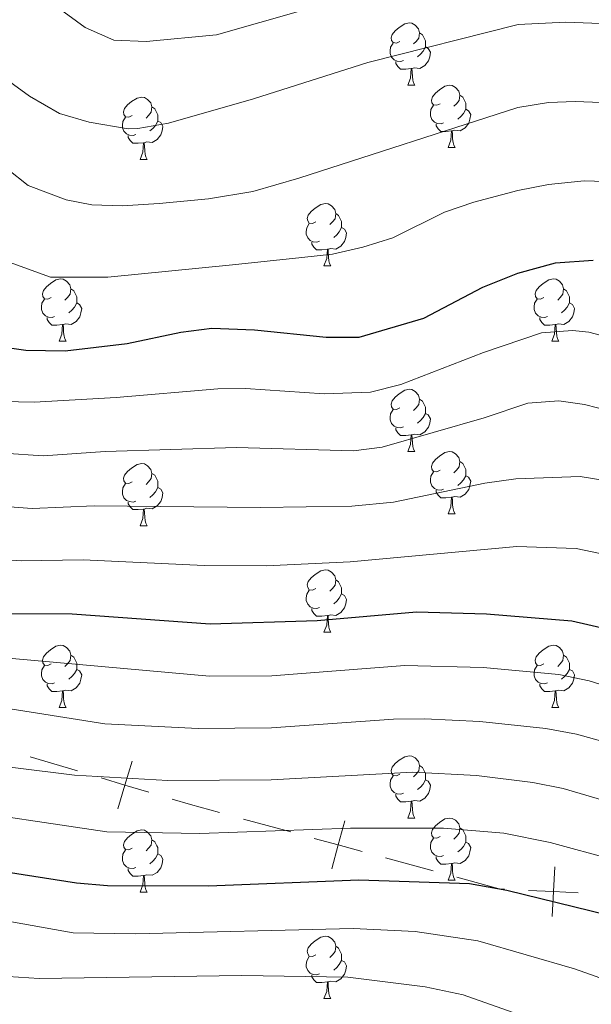
# Model space of a CAD drawing. Units: metres. Extents: x 664267 to 668793, y 746402 to 749479.
# Drawn here: x 665621 to 665713, y 748134 to 748293 of the extents above; entities that cross this region are included whole.
import ezdxf

# ---------------------------------------------------------------- set-up
doc = ezdxf.new("R2010")
doc.units = ezdxf.units.M
doc.header["$MEASUREMENT"] = 0
for name, color, linetype, lineweight in [('Carátula', 7, 'Continuous', 5), ('Divisiones administrativas específicas', 7, 'Continuous', 5), ('Elementos auxiliares', 7, 'Continuous', 5), ('Entidades rústicas y varios', 7, 'Continuous', 5), ('Relieve y altimetría', 7, 'Continuous', 5)]:
    doc.layers.add(name, color=color, linetype=linetype, lineweight=lineweight)

msp = doc.modelspace()

# ---------------------------------------------------------------- linework, layer by layer
at = {"layer": 'Carátula', "color": 7, "linetype": 'Continuous', "lineweight": 0}
msp.add_3dface([(664339.5050000001, 746401.5530000002), (668793.1880000001, 746509.655), (668721.119, 749478.7910000001), (664267.436, 749370.689)], dxfattribs=at)
at = {"layer": 'Divisiones administrativas específicas', "color": 250, "linetype": 'Continuous', "lineweight": 0}
for p, q in [((665629.8387943109, 748172.0430771541, 1315.158518861636), (665622.220877075, 748174.3156750943, 1314.26261954232)), ((665664.1515040745, 748162.2195083441, 1319.798847176589), (665656.5184118517, 748164.3014282971, 1318.614992273783)), ((665687.0507807424, 748155.9737484856, 1323.350411885006), (665679.4176885197, 748158.0556684386, 1322.1665569822))]:
    msp.add_line(p, q, dxfattribs=at)
at = {"layer": 'Divisiones administrativas específicas', "color": 250, "linetype": 'Continuous', "lineweight": 0, "flags": 128}
for points, elevation in [([(665636.3132195836, 748165.9374091483), (665637.4567115468, 748169.7704792143), (665638.6002035099, 748173.6035492802)], 1316.054418180951), ([(665641.2897816126, 748168.626987251), (665637.4567115468, 748169.7704792143), (665633.6236414808, 748170.9139711773)], 1316.054418180951), ([(665670.732047841, 748156.2785546072), (665671.784596297, 748160.1375883913), (665672.8371447532, 748163.9966221754)], 1320.982702079394), ([(665675.6436300811, 748159.0850399352), (665671.784596297, 748160.1375883913), (665667.925562513, 748161.1901368477)], 1320.982702079394), ([(665706.2206905737, 748148.6184204211), (665706.4275349757, 748152.6130687653), (665706.6343793776, 748156.6077171091)], 1323.688757550454), ([(665710.4221833197, 748152.4062243631), (665706.4275349757, 748152.6130687653), (665702.4328866316, 748152.8199131673)], 1323.688757550454)]:
    msp.add_lwpolyline(points, dxfattribs=dict(at, elevation=elevation))
at = {"layer": 'Divisiones administrativas específicas', "color": 250, "linetype": 'Continuous', "lineweight": 0, "extrusion": (-0.2984647427530859, -0.7884549642978271, 0.5378267068558854), "elevation": -787859.6727423593, "flags": 128}
msp.add_lwpolyline([(357670.6766038699, 504178.0036861536), (357665.8396839466, 504177.1412697465), (357662.7802409668, 504176.7312344232)], dxfattribs=at)
at = {"layer": 'Divisiones administrativas específicas', "color": 250, "linetype": 'Continuous', "lineweight": 0, "extrusion": (0.1293347989618793, 0.8041242232027714, 0.5802212883340543), "elevation": 688474.6781901694, "flags": 128}
msp.add_lwpolyline([(-538445.960959206, -488843.3228129941), (-538445.1558474593, -488843.1727333314), (-538438.0943543384, -488844.4774777429)], dxfattribs=at)
at = {"layer": 'Elementos auxiliares', "color": 250, "linetype": 'Continuous', "lineweight": 0}
msp.add_3dface([(668559.6000000001, 749212.5600000002), (668616.4500000001, 746899.2100000001), (665212.19, 746816.5800000001), (665156.52, 749129.9299999999)], dxfattribs=at)
at = {"layer": 'Entidades rústicas y varios', "color": 92, "linetype": 'Continuous', "lineweight": 0, "flags": 128}
for points in [[(665681.696, 748289.5140000001), (665681.1660000001, 748289.2490000002), (665680.6359999999, 748289.304), (665680.371, 748289.6740000001), (665680.3160000001, 748290.0989999999), (665680.476, 748290.619), (665680.956, 748291.2139999999), (665681.591, 748291.744), (665682.4909999999, 748292.3289999999), (665683.236, 748292.4890000002), (665683.6610000001, 748292.4340000001), (665684.1910000001, 748292.119), (665684.7209999999, 748291.534), (665684.8810000002, 748290.8940000001), (665684.771, 748290.044), (665684.3459999999, 748289.5140000001), (665683.926, 748289.0889999999)], [(665684.8810000002, 748290.8940000001), (665685.3559999999, 748290.5789999999), (665685.6710000001, 748289.939), (665685.831, 748289.619), (665685.831, 748289.0390000001), (665685.831, 748288.6140000002), (665685.4610000001, 748287.9240000001), (665685.0410000001, 748287.4439999999), (665684.561, 748287.0240000001)], [(665682.2810000001, 748286.4340000001), (665681.8559999999, 748286.2740000001), (665681.271, 748286.334), (665680.7960000001, 748286.544), (665680.371, 748286.969), (665680.1560000001, 748287.554), (665680.1560000001, 748287.9739999999), (665680.2110000001, 748288.5590000001), (665680.6359999999, 748289.2490000002)], [(665685.831, 748288.6140000002), (665686.2860000001, 748288.3640000002), (665686.6310000002, 748287.7490000002), (665686.521, 748287.0240000001), (665686.311, 748286.3840000001), (665685.726, 748285.6440000001), (665684.9310000001, 748285.1640000001), (665684.081, 748285.2690000001), (665683.6510000001, 748285.1390000001)], [(665683.5410000001, 748285.1390000001), (665682.6510000001, 748285.054), (665681.8060000001, 748285.054), (665681.3810000002, 748285.4839999999), (665681.061, 748285.959), (665681.061, 748286.2740000001)], [(665682.996, 748282.4539999999), (665683.4310000001, 748283.6140000002), (665683.5410000001, 748285.1390000001), (665683.6510000001, 748285.1390000001), (665683.686, 748284.554), (665683.7209999999, 748283.869), (665683.7910000001, 748283.2540000001), (665683.9060000001, 748282.8540000002), (665684.121, 748282.4539999999)], [(665682.996, 748282.4539999999), (665684.121, 748282.4539999999)], [(665688.1710000001, 748279.4790000002), (665687.6410000002, 748279.2139999999), (665687.111, 748279.2690000001), (665686.8459999999, 748279.6390000001), (665686.7910000001, 748280.064), (665686.9510000001, 748280.584), (665687.4310000001, 748281.179), (665688.0660000001, 748281.709), (665688.966, 748282.294), (665689.7110000001, 748282.4539999999), (665690.1359999999, 748282.3990000001), (665690.6660000001, 748282.084), (665691.196, 748281.4990000002), (665691.3559999999, 748280.8589999999), (665691.246, 748280.0090000001), (665690.821, 748279.4790000002), (665690.4010000001, 748279.054)], [(665638.6159999999, 748277.574), (665638.0860000001, 748277.3090000001), (665637.5560000001, 748277.3640000002), (665637.2910000001, 748277.7339999999), (665637.236, 748278.159), (665637.396, 748278.679), (665637.8759999999, 748279.2740000001), (665638.5109999999, 748279.804), (665639.4110000001, 748280.3890000001), (665640.1560000001, 748280.5490000001), (665640.581, 748280.494), (665641.111, 748280.179), (665641.6410000002, 748279.594), (665641.801, 748278.9539999999), (665641.6910000001, 748278.1040000002), (665641.2660000002, 748277.574), (665640.8459999999, 748277.1490000001)], [(665691.3559999999, 748280.8589999999), (665691.831, 748280.544), (665692.146, 748279.9040000001), (665692.3060000001, 748279.584), (665692.3060000001, 748279.0040000001), (665692.3060000001, 748278.5789999999), (665691.936, 748277.8890000001), (665691.5160000002, 748277.409), (665691.0360000001, 748276.9890000002)], [(665641.801, 748278.9539999999), (665642.2760000001, 748278.6390000001), (665642.591, 748277.9990000002), (665642.7509999999, 748277.679), (665642.7509999999, 748277.0989999999), (665642.7509999999, 748276.6740000001), (665642.3810000002, 748275.9839999999), (665641.9610000001, 748275.5040000001), (665641.4809999999, 748275.084)], [(665688.7560000002, 748276.3990000001), (665688.331, 748276.2390000002), (665687.746, 748276.2990000001), (665687.271, 748276.5090000001), (665686.8459999999, 748276.9340000001), (665686.6310000002, 748277.5190000001), (665686.6310000002, 748277.939), (665686.686, 748278.5240000001), (665687.111, 748279.2139999999)], [(665692.3060000001, 748278.5789999999), (665692.7609999999, 748278.3289999999), (665693.1059999999, 748277.7139999999), (665692.996, 748276.9890000002), (665692.7860000001, 748276.3489999999), (665692.2010000001, 748275.6089999999), (665691.4060000001, 748275.1290000001), (665690.5560000001, 748275.2339999999), (665690.1259999999, 748275.1040000002)], [(665639.2010000001, 748274.494), (665638.7760000001, 748274.334), (665638.1910000001, 748274.3940000001), (665637.716, 748274.6040000002), (665637.2910000001, 748275.0290000001), (665637.0760000001, 748275.6140000002), (665637.0760000001, 748276.034), (665637.1310000002, 748276.619), (665637.5560000001, 748277.3090000001)], [(665642.7509999999, 748276.6740000001), (665643.206, 748276.4240000001), (665643.551, 748275.8090000001), (665643.4410000001, 748275.084), (665643.2309999999, 748274.4439999999), (665642.646, 748273.7039999999), (665641.851, 748273.2239999999), (665641.0009999999, 748273.3289999999), (665640.571, 748273.199)], [(665690.0160000002, 748275.1040000002), (665689.1259999999, 748275.0190000001), (665688.2810000001, 748275.0190000001), (665687.8559999999, 748275.449), (665687.5360000001, 748275.9240000001), (665687.5360000001, 748276.2390000002)], [(665640.4610000001, 748273.199), (665639.571, 748273.1140000002), (665638.726, 748273.1140000002), (665638.301, 748273.544), (665637.9809999999, 748274.0190000001), (665637.9809999999, 748274.334)], [(665689.4709999999, 748272.419), (665689.9060000001, 748273.5789999999), (665690.0160000002, 748275.1040000002), (665690.1259999999, 748275.1040000002), (665690.1610000001, 748274.5190000001), (665690.196, 748273.834), (665690.2660000002, 748273.219), (665690.3810000002, 748272.8189999999), (665690.5959999999, 748272.419)], [(665639.9160000001, 748270.5140000001), (665640.351, 748271.6740000001), (665640.4610000001, 748273.199), (665640.571, 748273.199), (665640.6059999999, 748272.6140000002), (665640.6410000002, 748271.929), (665640.7110000001, 748271.314), (665640.8260000001, 748270.9140000001), (665641.0410000001, 748270.5140000001)], [(665689.4709999999, 748272.419), (665690.5959999999, 748272.419)], [(665639.9160000001, 748270.5140000001), (665641.0410000001, 748270.5140000001)], [(665668.1930000001, 748260.4310000001), (665667.663, 748260.1660000001), (665667.1329999999, 748260.2209999999), (665666.868, 748260.591), (665666.8130000001, 748261.0160000002), (665666.973, 748261.5360000001), (665667.453, 748262.1310000002), (665668.088, 748262.6610000001), (665668.9880000001, 748263.246), (665669.733, 748263.4060000001), (665670.1580000002, 748263.351), (665670.6880000001, 748263.0360000001), (665671.2180000001, 748262.4510000001), (665671.378, 748261.811), (665671.2679999999, 748260.9610000001), (665670.8430000001, 748260.4310000001), (665670.423, 748260.0060000002)], [(665671.378, 748261.811), (665671.8530000001, 748261.496), (665672.1680000002, 748260.8559999999), (665672.328, 748260.5360000001), (665672.328, 748259.956), (665672.328, 748259.5310000001), (665671.9580000001, 748258.841), (665671.538, 748258.361), (665671.0580000001, 748257.9410000001)], [(665668.7779999999, 748257.351), (665668.3530000001, 748257.1910000001), (665667.7679999999, 748257.2509999999), (665667.2930000002, 748257.4610000001), (665666.868, 748257.8859999999), (665666.6529999999, 748258.4709999999), (665666.6529999999, 748258.8910000002), (665666.7080000001, 748259.476), (665667.1329999999, 748260.1660000001)], [(665672.328, 748259.5310000001), (665672.7830000002, 748259.2810000001), (665673.128, 748258.6660000001), (665673.0179999999, 748257.9410000001), (665672.8080000001, 748257.3010000001), (665672.223, 748256.561), (665671.4280000001, 748256.081), (665670.578, 748256.186), (665670.148, 748256.0560000001)], [(665670.038, 748256.0560000001), (665669.148, 748255.9709999999), (665668.3030000001, 748255.9709999999), (665667.878, 748256.4010000002), (665667.5580000001, 748256.8759999999), (665667.5580000001, 748257.1910000001)], [(665669.493, 748253.371), (665669.9280000001, 748254.5310000001), (665670.038, 748256.0560000001), (665670.148, 748256.0560000001), (665670.1830000001, 748255.4709999999), (665670.2180000001, 748254.7860000001), (665670.288, 748254.1710000001), (665670.4029999999, 748253.771), (665670.618, 748253.371)], [(665669.493, 748253.371), (665670.618, 748253.371)], [(665625.557, 748248.2910000001), (665625.027, 748248.0260000002), (665624.497, 748248.081), (665624.2320000001, 748248.4510000001), (665624.1769999999, 748248.8759999999), (665624.3370000002, 748249.396), (665624.817, 748249.9909999999), (665625.4520000002, 748250.521), (665626.3520000001, 748251.1059999999), (665627.0970000002, 748251.2660000002), (665627.5220000001, 748251.2110000001), (665628.0519999999, 748250.896), (665628.5819999999, 748250.311), (665628.7420000001, 748249.6710000001), (665628.632, 748248.821), (665628.2069999999, 748248.2910000001), (665627.787, 748247.8659999999)], [(665704.8840000001, 748248.2910000001), (665704.3540000002, 748248.0260000002), (665703.824, 748248.081), (665703.5590000001, 748248.4510000001), (665703.5040000001, 748248.8759999999), (665703.6640000001, 748249.396), (665704.1440000001, 748249.9909999999), (665704.7790000001, 748250.521), (665705.679, 748251.1059999999), (665706.4240000001, 748251.2660000002), (665706.8489999999, 748251.2110000001), (665707.3790000001, 748250.896), (665707.909, 748250.311), (665708.0689999999, 748249.6710000001), (665707.959, 748248.821), (665707.534, 748248.2910000001), (665707.1140000002, 748247.8659999999)], [(665628.7420000001, 748249.6710000001), (665629.217, 748249.3559999999), (665629.5320000001, 748248.716), (665629.692, 748248.396), (665629.692, 748247.8160000001), (665629.692, 748247.3910000002), (665629.3219999999, 748246.7010000001), (665628.902, 748246.2209999999), (665628.422, 748245.8010000001)], [(665708.0689999999, 748249.6710000001), (665708.544, 748249.3559999999), (665708.8589999999, 748248.716), (665709.0190000001, 748248.396), (665709.0190000001, 748247.8160000001), (665709.0190000001, 748247.3910000002), (665708.649, 748246.7010000001), (665708.2290000002, 748246.2209999999), (665707.7490000002, 748245.8010000001)], [(665626.142, 748245.2110000001), (665625.717, 748245.0510000001), (665625.132, 748245.111), (665624.6570000001, 748245.321), (665624.2320000001, 748245.746), (665624.017, 748246.331), (665624.017, 748246.7509999999), (665624.0719999999, 748247.3360000001), (665624.497, 748248.0260000002)], [(665629.692, 748247.3910000002), (665630.1470000001, 748247.1410000002), (665630.4920000001, 748246.5260000002), (665630.382, 748245.8010000001), (665630.172, 748245.1610000001), (665629.5870000002, 748244.4210000001), (665628.7919999999, 748243.9410000001), (665627.942, 748244.0460000001), (665627.5120000001, 748243.9160000001)], [(665705.469, 748245.2110000001), (665705.044, 748245.0510000001), (665704.459, 748245.111), (665703.9839999999, 748245.321), (665703.5590000001, 748245.746), (665703.344, 748246.331), (665703.344, 748246.7509999999), (665703.399, 748247.3360000001), (665703.824, 748248.0260000002)], [(665709.0190000001, 748247.3910000002), (665709.4739999999, 748247.1410000002), (665709.8189999999, 748246.5260000002), (665709.709, 748245.8010000001), (665709.4990000002, 748245.1610000001), (665708.9140000001, 748244.4210000001), (665708.119, 748243.9410000001), (665707.2690000001, 748244.0460000001), (665706.8389999999, 748243.9160000001)], [(665627.402, 748243.9160000001), (665626.5120000001, 748243.831), (665625.6669999999, 748243.831), (665625.2420000001, 748244.2609999999), (665624.922, 748244.736), (665624.922, 748245.0510000001)], [(665706.7290000002, 748243.9160000001), (665705.8389999999, 748243.831), (665704.994, 748243.831), (665704.5689999999, 748244.2609999999), (665704.2490000002, 748244.736), (665704.2490000002, 748245.0510000001)], [(665626.8570000001, 748241.2309999999), (665627.2919999999, 748242.3910000002), (665627.402, 748243.9160000001), (665627.5120000001, 748243.9160000001), (665627.547, 748243.331), (665627.5819999999, 748242.646), (665627.652, 748242.0310000001), (665627.767, 748241.6310000002), (665627.9820000001, 748241.2309999999)], [(665706.1840000001, 748241.2309999999), (665706.619, 748242.3910000002), (665706.7290000002, 748243.9160000001), (665706.8389999999, 748243.9160000001), (665706.8740000002, 748243.331), (665706.909, 748242.646), (665706.9790000002, 748242.0310000001), (665707.094, 748241.6310000002), (665707.3090000001, 748241.2309999999)], [(665626.8570000001, 748241.2309999999), (665627.9820000001, 748241.2309999999)], [(665706.1840000001, 748241.2309999999), (665707.3090000001, 748241.2309999999)], [(665681.696, 748230.5220000001), (665681.1660000001, 748230.257), (665680.6359999999, 748230.3119999999), (665680.371, 748230.682), (665680.3160000001, 748231.1070000001), (665680.476, 748231.6270000001), (665680.956, 748232.2220000002), (665681.591, 748232.7520000001), (665682.4909999999, 748233.3370000002), (665683.236, 748233.4970000001), (665683.6610000001, 748233.442), (665684.1910000001, 748233.1270000001), (665684.7209999999, 748232.5419999999), (665684.8810000002, 748231.902), (665684.771, 748231.0519999999), (665684.3459999999, 748230.5220000001), (665683.926, 748230.0970000002)], [(665684.8810000002, 748231.902), (665685.3559999999, 748231.5870000002), (665685.6710000001, 748230.9469999999), (665685.831, 748230.6270000001), (665685.831, 748230.047), (665685.831, 748229.6220000001), (665685.4610000001, 748228.932), (665685.0410000001, 748228.4520000002), (665684.561, 748228.0320000001)], [(665682.2810000001, 748227.442), (665681.8559999999, 748227.2820000001), (665681.271, 748227.342), (665680.7960000001, 748227.5519999999), (665680.371, 748227.9770000001), (665680.1560000001, 748228.5619999999), (665680.1560000001, 748228.9820000001), (665680.2110000001, 748229.567), (665680.6359999999, 748230.257)], [(665685.831, 748229.6220000001), (665686.2860000001, 748229.3720000001), (665686.6310000002, 748228.757), (665686.521, 748228.0320000001), (665686.311, 748227.392), (665685.726, 748226.652), (665684.9310000001, 748226.172), (665684.081, 748226.277), (665683.6510000001, 748226.1470000001)], [(665683.5410000001, 748226.1470000001), (665682.6510000001, 748226.0619999999), (665681.8060000001, 748226.0619999999), (665681.3810000002, 748226.4920000001), (665681.061, 748226.967), (665681.061, 748227.2820000001)], [(665682.996, 748223.4620000002), (665683.4310000001, 748224.6220000001), (665683.5410000001, 748226.1470000001), (665683.6510000001, 748226.1470000001), (665683.686, 748225.5619999999), (665683.7209999999, 748224.8770000001), (665683.7910000001, 748224.2620000001), (665683.9060000001, 748223.8620000001), (665684.121, 748223.4620000002)], [(665682.996, 748223.4620000002), (665684.121, 748223.4620000002)], [(665688.1710000001, 748220.4870000001), (665687.6410000002, 748220.2220000002), (665687.111, 748220.277), (665686.8459999999, 748220.6470000001), (665686.7910000001, 748221.0719999999), (665686.9510000001, 748221.592), (665687.4310000001, 748222.1869999999), (665688.0660000001, 748222.717), (665688.966, 748223.3019999999), (665689.7110000001, 748223.4620000002), (665690.1359999999, 748223.4070000001), (665690.6660000001, 748223.092), (665691.196, 748222.507), (665691.3559999999, 748221.8670000001), (665691.246, 748221.017), (665690.821, 748220.4870000001), (665690.4010000001, 748220.0619999999)], [(665638.6159999999, 748218.5819999999), (665638.0860000001, 748218.317), (665637.5560000001, 748218.3720000001), (665637.2910000001, 748218.7420000001), (665637.236, 748219.1669999999), (665637.396, 748219.6869999999), (665637.8759999999, 748220.2820000001), (665638.5109999999, 748220.8119999999), (665639.4110000001, 748221.3970000001), (665640.1560000001, 748221.557), (665640.581, 748221.5020000001), (665641.111, 748221.1869999999), (665641.6410000002, 748220.6020000001), (665641.801, 748219.9620000002), (665641.6910000001, 748219.1120000001), (665641.2660000002, 748218.5819999999), (665640.8459999999, 748218.1570000001)], [(665691.3559999999, 748221.8670000001), (665691.831, 748221.5519999999), (665692.146, 748220.912), (665692.3060000001, 748220.592), (665692.3060000001, 748220.0120000001), (665692.3060000001, 748219.5870000002), (665691.936, 748218.8970000001), (665691.5160000002, 748218.4169999999), (665691.0360000001, 748217.9970000001)], [(665641.801, 748219.9620000002), (665642.2760000001, 748219.6470000001), (665642.591, 748219.007), (665642.7509999999, 748218.6869999999), (665642.7509999999, 748218.1070000001), (665642.7509999999, 748217.682), (665642.3810000002, 748216.9920000001), (665641.9610000001, 748216.5120000001), (665641.4809999999, 748216.092)], [(665688.7560000002, 748217.4070000001), (665688.331, 748217.2470000001), (665687.746, 748217.307), (665687.271, 748217.517), (665686.8459999999, 748217.942), (665686.6310000002, 748218.527), (665686.6310000002, 748218.9469999999), (665686.686, 748219.5320000001), (665687.111, 748220.2220000002)], [(665639.2010000001, 748215.5020000001), (665638.7760000001, 748215.342), (665638.1910000001, 748215.402), (665637.716, 748215.6120000001), (665637.2910000001, 748216.037), (665637.0760000001, 748216.6220000001), (665637.0760000001, 748217.0419999999), (665637.1310000002, 748217.6270000001), (665637.5560000001, 748218.317)], [(665692.3060000001, 748219.5870000002), (665692.7609999999, 748219.3370000002), (665693.1059999999, 748218.7220000002), (665692.996, 748217.9970000001), (665692.7860000001, 748217.3570000001), (665692.2010000001, 748216.6170000001), (665691.4060000001, 748216.1370000001), (665690.5560000001, 748216.2420000001), (665690.1259999999, 748216.1120000001)], [(665642.7509999999, 748217.682), (665643.206, 748217.432), (665643.551, 748216.817), (665643.4410000001, 748216.092), (665643.2309999999, 748215.4520000002), (665642.646, 748214.7120000002), (665641.851, 748214.2320000001), (665641.0009999999, 748214.3370000002), (665640.571, 748214.2069999999)], [(665690.0160000002, 748216.1120000001), (665689.1259999999, 748216.027), (665688.2810000001, 748216.027), (665687.8559999999, 748216.4569999999), (665687.5360000001, 748216.932), (665687.5360000001, 748217.2470000001)], [(665640.4610000001, 748214.2069999999), (665639.571, 748214.1220000001), (665638.726, 748214.1220000001), (665638.301, 748214.5519999999), (665637.9809999999, 748215.027), (665637.9809999999, 748215.342)], [(665689.4709999999, 748213.4269999999), (665689.9060000001, 748214.5870000002), (665690.0160000002, 748216.1120000001), (665690.1259999999, 748216.1120000001), (665690.1610000001, 748215.527), (665690.196, 748214.842), (665690.2660000002, 748214.2270000001), (665690.3810000002, 748213.8270000002), (665690.5959999999, 748213.4269999999)], [(665639.9160000001, 748211.5220000001), (665640.351, 748212.682), (665640.4610000001, 748214.2069999999), (665640.571, 748214.2069999999), (665640.6059999999, 748213.6220000001), (665640.6410000002, 748212.9369999999), (665640.7110000001, 748212.3219999999), (665640.8260000001, 748211.922), (665641.0410000001, 748211.5220000001)], [(665689.4709999999, 748213.4269999999), (665690.5959999999, 748213.4269999999)], [(665639.9160000001, 748211.5220000001), (665641.0410000001, 748211.5220000001)], [(665668.1930000001, 748201.439), (665667.663, 748201.1740000001), (665667.1329999999, 748201.2290000002), (665666.868, 748201.5989999999), (665666.8130000001, 748202.0240000001), (665666.973, 748202.544), (665667.453, 748203.1390000001), (665668.088, 748203.669), (665668.9880000001, 748204.2540000001), (665669.733, 748204.4140000001), (665670.1580000002, 748204.3589999999), (665670.6880000001, 748204.044), (665671.2180000001, 748203.459), (665671.378, 748202.8189999999), (665671.2679999999, 748201.969), (665670.8430000001, 748201.439), (665670.423, 748201.0140000001)], [(665671.378, 748202.8189999999), (665671.8530000001, 748202.5040000001), (665672.1680000002, 748201.8640000002), (665672.328, 748201.544), (665672.328, 748200.9639999999), (665672.328, 748200.5390000001), (665671.9580000001, 748199.8489999999), (665671.538, 748199.369), (665671.0580000001, 748198.949)], [(665668.7779999999, 748198.3589999999), (665668.3530000001, 748198.199), (665667.7679999999, 748198.2590000001), (665667.2930000002, 748198.469), (665666.868, 748198.8940000001), (665666.6529999999, 748199.4790000002), (665666.6529999999, 748199.8990000001), (665666.7080000001, 748200.4839999999), (665667.1329999999, 748201.1740000001)], [(665672.328, 748200.5390000001), (665672.7830000002, 748200.2890000001), (665673.128, 748199.6740000001), (665673.0179999999, 748198.949), (665672.8080000001, 748198.3090000001), (665672.223, 748197.5689999999), (665671.4280000001, 748197.0889999999), (665670.578, 748197.1939999999), (665670.148, 748197.064)], [(665670.038, 748197.064), (665669.148, 748196.9790000002), (665668.3030000001, 748196.9790000002), (665667.878, 748197.409), (665667.5580000001, 748197.8840000001), (665667.5580000001, 748198.199)], [(665669.493, 748194.3790000001), (665669.9280000001, 748195.5390000001), (665670.038, 748197.064), (665670.148, 748197.064), (665670.1830000001, 748196.4790000002), (665670.2180000001, 748195.794), (665670.288, 748195.179), (665670.4029999999, 748194.7790000001), (665670.618, 748194.3790000001)], [(665669.493, 748194.3790000001), (665670.618, 748194.3790000001)], [(665625.557, 748189.2990000001), (665625.027, 748189.034), (665624.497, 748189.0889999999), (665624.2320000001, 748189.459), (665624.1769999999, 748189.8840000001), (665624.3370000002, 748190.4040000001), (665624.817, 748190.9990000002), (665625.4520000002, 748191.5290000001), (665626.3520000001, 748192.1140000002), (665627.0970000002, 748192.2740000001), (665627.5220000001, 748192.219), (665628.0519999999, 748191.9040000001), (665628.5819999999, 748191.3189999999), (665628.7420000001, 748190.679), (665628.632, 748189.8289999999), (665628.2069999999, 748189.2990000001), (665627.787, 748188.8740000002)], [(665704.8840000001, 748189.2990000001), (665704.3540000002, 748189.034), (665703.824, 748189.0889999999), (665703.5590000001, 748189.459), (665703.5040000001, 748189.8840000001), (665703.6640000001, 748190.4040000001), (665704.1440000001, 748190.9990000002), (665704.7790000001, 748191.5290000001), (665705.679, 748192.1140000002), (665706.4240000001, 748192.2740000001), (665706.8489999999, 748192.219), (665707.3790000001, 748191.9040000001), (665707.909, 748191.3189999999), (665708.0689999999, 748190.679), (665707.959, 748189.8289999999), (665707.534, 748189.2990000001), (665707.1140000002, 748188.8740000002)], [(665628.7420000001, 748190.679), (665629.217, 748190.3640000002), (665629.5320000001, 748189.7239999999), (665629.692, 748189.4040000001), (665629.692, 748188.824), (665629.692, 748188.3990000001), (665629.3219999999, 748187.709), (665628.902, 748187.2290000002), (665628.422, 748186.8090000001)], [(665708.0689999999, 748190.679), (665708.544, 748190.3640000002), (665708.8589999999, 748189.7239999999), (665709.0190000001, 748189.4040000001), (665709.0190000001, 748188.824), (665709.0190000001, 748188.3990000001), (665708.649, 748187.709), (665708.2290000002, 748187.2290000002), (665707.7490000002, 748186.8090000001)], [(665626.142, 748186.219), (665625.717, 748186.0590000001), (665625.132, 748186.119), (665624.6570000001, 748186.3289999999), (665624.2320000001, 748186.7540000001), (665624.017, 748187.3389999999), (665624.017, 748187.7590000001), (665624.0719999999, 748188.344), (665624.497, 748189.034)], [(665629.692, 748188.3990000001), (665630.1470000001, 748188.1490000001), (665630.4920000001, 748187.534), (665630.382, 748186.8090000001), (665630.172, 748186.169), (665629.5870000002, 748185.429), (665628.7919999999, 748184.949), (665627.942, 748185.054), (665627.5120000001, 748184.9240000001)], [(665705.469, 748186.219), (665705.044, 748186.0590000001), (665704.459, 748186.119), (665703.9839999999, 748186.3289999999), (665703.5590000001, 748186.7540000001), (665703.344, 748187.3389999999), (665703.344, 748187.7590000001), (665703.399, 748188.344), (665703.824, 748189.034)], [(665709.0190000001, 748188.3990000001), (665709.4739999999, 748188.1490000001), (665709.8189999999, 748187.534), (665709.709, 748186.8090000001), (665709.4990000002, 748186.169), (665708.9140000001, 748185.429), (665708.119, 748184.949), (665707.2690000001, 748185.054), (665706.8389999999, 748184.9240000001)], [(665627.402, 748184.9240000001), (665626.5120000001, 748184.8389999999), (665625.6669999999, 748184.8389999999), (665625.2420000001, 748185.2690000001), (665624.922, 748185.744), (665624.922, 748186.0590000001)], [(665626.8570000001, 748182.2390000002), (665627.2919999999, 748183.3990000001), (665627.402, 748184.9240000001), (665627.5120000001, 748184.9240000001), (665627.547, 748184.3389999999), (665627.5819999999, 748183.6540000001), (665627.652, 748183.0390000001), (665627.767, 748182.6390000001), (665627.9820000001, 748182.2390000002)], [(665706.7290000002, 748184.9240000001), (665705.8389999999, 748184.8389999999), (665704.994, 748184.8389999999), (665704.5689999999, 748185.2690000001), (665704.2490000002, 748185.744), (665704.2490000002, 748186.0590000001)], [(665706.1840000001, 748182.2390000002), (665706.619, 748183.3990000001), (665706.7290000002, 748184.9240000001), (665706.8389999999, 748184.9240000001), (665706.8740000002, 748184.3389999999), (665706.909, 748183.6540000001), (665706.9790000002, 748183.0390000001), (665707.094, 748182.6390000001), (665707.3090000001, 748182.2390000002)], [(665626.8570000001, 748182.2390000002), (665627.9820000001, 748182.2390000002)], [(665706.1840000001, 748182.2390000002), (665707.3090000001, 748182.2390000002)], [(665681.696, 748171.53), (665681.1660000001, 748171.2650000001), (665680.6359999999, 748171.3200000002), (665680.371, 748171.69), (665680.3160000001, 748172.115), (665680.476, 748172.635), (665680.956, 748173.23), (665681.591, 748173.76), (665682.4909999999, 748174.3450000001), (665683.236, 748174.5050000001), (665683.6610000001, 748174.4500000001), (665684.1910000001, 748174.135), (665684.7209999999, 748173.55), (665684.8810000002, 748172.9099999999), (665684.771, 748172.0600000002), (665684.3459999999, 748171.53), (665683.926, 748171.105)], [(665684.8810000002, 748172.9099999999), (665685.3559999999, 748172.5950000001), (665685.6710000001, 748171.9550000001), (665685.831, 748171.635), (665685.831, 748171.0549999999), (665685.831, 748170.6300000001), (665685.4610000001, 748169.94), (665685.0410000001, 748169.4600000001), (665684.561, 748169.04)], [(665682.2810000001, 748168.4500000001), (665681.8559999999, 748168.29), (665681.271, 748168.3500000001), (665680.7960000001, 748168.5600000002), (665680.371, 748168.9850000001), (665680.1560000001, 748169.5700000002), (665680.1560000001, 748169.99), (665680.2110000001, 748170.5750000001), (665680.6359999999, 748171.2650000001)], [(665685.831, 748170.6300000001), (665686.2860000001, 748170.3800000001), (665686.6310000002, 748169.7650000001), (665686.521, 748169.04), (665686.311, 748168.3999999999), (665685.726, 748167.6599999999), (665684.9310000001, 748167.1799999999), (665684.081, 748167.2849999999), (665683.6510000001, 748167.155)], [(665683.5410000001, 748167.155), (665682.6510000001, 748167.0700000002), (665681.8060000001, 748167.0700000002), (665681.3810000002, 748167.5), (665681.061, 748167.9750000001), (665681.061, 748168.29)], [(665682.996, 748164.4700000001), (665683.4310000001, 748165.6300000001), (665683.5410000001, 748167.155), (665683.6510000001, 748167.155), (665683.686, 748166.5700000002), (665683.7209999999, 748165.885), (665683.7910000001, 748165.27), (665683.9060000001, 748164.8700000001), (665684.121, 748164.4700000001)], [(665682.996, 748164.4700000001), (665684.121, 748164.4700000001)], [(665688.1710000001, 748161.4950000001), (665687.6410000002, 748161.23), (665687.111, 748161.2849999999), (665686.8459999999, 748161.655), (665686.7910000001, 748162.0800000001), (665686.9510000001, 748162.6000000001), (665687.4310000001, 748163.1950000002), (665688.0660000001, 748163.7250000001), (665688.966, 748164.3100000002), (665689.7110000001, 748164.4700000001), (665690.1359999999, 748164.415), (665690.6660000001, 748164.1000000001), (665691.196, 748163.5150000001), (665691.3559999999, 748162.875), (665691.246, 748162.0249999999), (665690.821, 748161.4950000001), (665690.4010000001, 748161.0700000002)], [(665691.3559999999, 748162.875), (665691.831, 748162.5600000002), (665692.146, 748161.9199999999), (665692.3060000001, 748161.6000000001), (665692.3060000001, 748161.02), (665692.3060000001, 748160.5950000001), (665691.936, 748159.905), (665691.5160000002, 748159.425), (665691.0360000001, 748159.0050000001)], [(665638.6159999999, 748159.5900000001), (665638.0860000001, 748159.3250000001), (665637.5560000001, 748159.3800000001), (665637.2910000001, 748159.75), (665637.236, 748160.175), (665637.396, 748160.6950000002), (665637.8759999999, 748161.29), (665638.5109999999, 748161.8200000002), (665639.4110000001, 748162.405), (665640.1560000001, 748162.565), (665640.581, 748162.51), (665641.111, 748162.1950000002), (665641.6410000002, 748161.6100000001), (665641.801, 748160.9700000001), (665641.6910000001, 748160.1200000001), (665641.2660000002, 748159.5900000001), (665640.8459999999, 748159.165)], [(665688.7560000002, 748158.415), (665688.331, 748158.2550000001), (665687.746, 748158.315), (665687.271, 748158.5249999999), (665686.8459999999, 748158.9500000001), (665686.6310000002, 748159.5349999999), (665686.6310000002, 748159.9550000001), (665686.686, 748160.54), (665687.111, 748161.23)], [(665641.801, 748160.9700000001), (665642.2760000001, 748160.655), (665642.591, 748160.0150000001), (665642.7509999999, 748159.6950000002), (665642.7509999999, 748159.115), (665642.7509999999, 748158.69), (665642.3810000002, 748158), (665641.9610000001, 748157.52), (665641.4809999999, 748157.1000000001)], [(665692.3060000001, 748160.5950000001), (665692.7609999999, 748160.3450000001), (665693.1059999999, 748159.73), (665692.996, 748159.0050000001), (665692.7860000001, 748158.365), (665692.2010000001, 748157.625), (665691.4060000001, 748157.145), (665690.5560000001, 748157.25), (665690.1259999999, 748157.1200000001)], [(665639.2010000001, 748156.51), (665638.7760000001, 748156.3500000001), (665638.1910000001, 748156.4099999999), (665637.716, 748156.6200000001), (665637.2910000001, 748157.0449999999), (665637.0760000001, 748157.6300000001), (665637.0760000001, 748158.05), (665637.1310000002, 748158.635), (665637.5560000001, 748159.3250000001)], [(665642.7509999999, 748158.69), (665643.206, 748158.44), (665643.551, 748157.8250000001), (665643.4410000001, 748157.1000000001), (665643.2309999999, 748156.4600000001), (665642.646, 748155.7200000001), (665641.851, 748155.24), (665641.0009999999, 748155.3450000001), (665640.571, 748155.2150000001)], [(665690.0160000002, 748157.1200000001), (665689.1259999999, 748157.0349999999), (665688.2810000001, 748157.0349999999), (665687.8559999999, 748157.4650000001), (665687.5360000001, 748157.94), (665687.5360000001, 748158.2550000001)], [(665640.4610000001, 748155.2150000001), (665639.571, 748155.1300000001), (665638.726, 748155.1300000001), (665638.301, 748155.5600000002), (665637.9809999999, 748156.0349999999), (665637.9809999999, 748156.3500000001)], [(665689.4709999999, 748154.4350000002), (665689.9060000001, 748155.5950000001), (665690.0160000002, 748157.1200000001), (665690.1259999999, 748157.1200000001), (665690.1610000001, 748156.5349999999), (665690.196, 748155.8500000001), (665690.2660000002, 748155.2350000001), (665690.3810000002, 748154.8350000001), (665690.5959999999, 748154.4350000002)], [(665639.9160000001, 748152.53), (665640.351, 748153.69), (665640.4610000001, 748155.2150000001), (665640.571, 748155.2150000001), (665640.6059999999, 748154.6300000001), (665640.6410000002, 748153.9450000002), (665640.7110000001, 748153.3300000001), (665640.8260000001, 748152.9299999999), (665641.0410000001, 748152.53)], [(665689.4709999999, 748154.4350000002), (665690.5959999999, 748154.4350000002)], [(665639.9160000001, 748152.53), (665641.0410000001, 748152.53)], [(665668.1930000001, 748142.4469999999), (665667.663, 748142.182), (665667.1329999999, 748142.2370000001), (665666.868, 748142.6070000001), (665666.8130000001, 748143.0320000001), (665666.973, 748143.5519999999), (665667.453, 748144.1470000001), (665668.088, 748144.6769999999), (665668.9880000001, 748145.2620000001), (665669.733, 748145.422), (665670.1580000002, 748145.3670000001), (665670.6880000001, 748145.0519999999), (665671.2180000001, 748144.467), (665671.378, 748143.8270000002), (665671.2679999999, 748142.9770000001), (665670.8430000001, 748142.4469999999), (665670.423, 748142.0220000001)], [(665671.378, 748143.8270000002), (665671.8530000001, 748143.5120000001), (665672.1680000002, 748142.8720000001), (665672.328, 748142.5519999999), (665672.328, 748141.9720000002), (665672.328, 748141.547), (665671.9580000001, 748140.8570000001), (665671.538, 748140.3770000001), (665671.0580000001, 748139.9569999999)], [(665668.7779999999, 748139.3670000001), (665668.3530000001, 748139.2069999999), (665667.7679999999, 748139.267), (665667.2930000002, 748139.4770000001), (665666.868, 748139.902), (665666.6529999999, 748140.4870000001), (665666.6529999999, 748140.9070000001), (665666.7080000001, 748141.4920000001), (665667.1329999999, 748142.182)], [(665672.328, 748141.547), (665672.7830000002, 748141.297), (665673.128, 748140.682), (665673.0179999999, 748139.9569999999), (665672.8080000001, 748139.317), (665672.223, 748138.5770000002), (665671.4280000001, 748138.0970000002), (665670.578, 748138.2020000002), (665670.148, 748138.0719999999)], [(665670.038, 748138.0719999999), (665669.148, 748137.9870000001), (665668.3030000001, 748137.9870000001), (665667.878, 748138.4169999999), (665667.5580000001, 748138.892), (665667.5580000001, 748139.2069999999)], [(665669.493, 748135.3870000001), (665669.9280000001, 748136.547), (665670.038, 748138.0719999999), (665670.148, 748138.0719999999), (665670.1830000001, 748137.4870000001), (665670.2180000001, 748136.8019999999), (665670.288, 748136.1869999999), (665670.4029999999, 748135.787), (665670.618, 748135.3870000001)], [(665669.493, 748135.3870000001), (665670.618, 748135.3870000001)]]:
    msp.add_lwpolyline(points, dxfattribs=at)
at = {"layer": 'Relieve y altimetría', "color": 30, "linetype": 'Continuous', "lineweight": 30, "flags": 128}
for points, elevation in [([(665573.9780000001, 748297.3360000001), (665582.1540000001, 748287.675), (665587.328, 748279.861), (665595.05, 748267.003), (665600.1910000001, 748256.865), (665603.405, 748249.6910000001), (665606.4350000002, 748245.6560000001), (665610.5989999999, 748243.108), (665618.896, 748240.1850000002), (665621.5090000001, 748239.788), (665627.811, 748239.6610000001), (665637.7919999999, 748240.869), (665646.4620000002, 748242.713), (665651.4310000001, 748243.311), (665658.301, 748243.0750000001), (665669.8330000001, 748241.912), (665675.1570000001, 748241.868), (665685.551, 748244.9280000002), (665695.051, 748249.9340000001), (665700.6740000001, 748252.175), (665706.7380000001, 748253.8790000001), (665712.8180000001, 748254.2790000001)], 1275), ([(665538.5050000001, 748267.2280000001), (665542.1399999999, 748263.6950000002), (665545.8400000001, 748259.9240000001), (665549.038, 748256.0800000001), (665551.7110000001, 748251.4469999999), (665557.946, 748242.7150000001), (665565.8219999999, 748229.3250000001), (665569.869, 748223.6259999999), (665575.5079999999, 748216.7000000001), (665578.753, 748211.453), (665586.851, 748204.1540000001), (665592.4809999999, 748201.426), (665600.148, 748198.9650000001), (665603.088, 748198.5179999999), (665618.9650000001, 748197.4060000001), (665628.9650000001, 748197.3370000002), (665651.1470000001, 748195.7350000001), (665668.419, 748196.246), (665684.372, 748197.662), (665695.6669999999, 748197.3620000001), (665709.3800000001, 748196.2290000002), (665715.2640000001, 748194.888)], 1300), ([(665540.122, 748195.828), (665552.145, 748183.074), (665558.534, 748174.6780000002), (665563.02, 748170.2020000002), (665568.3910000002, 748166.8670000001), (665574.23, 748164.021), (665579.05, 748162.7080000001), (665599.842, 748159.5660000001), (665611.396, 748156.8700000001), (665629.6840000001, 748154.05), (665634.6610000001, 748153.6170000001), (665650.8790000001, 748153.538), (665675.0959999999, 748154.496), (665692.9240000001, 748153.932), (665698.909, 748152.8600000001), (665715.1499999999, 748148.8990000001), (665720.3840000001, 748147.3330000001), (665726.1699999999, 748145.1220000001), (665735.8019999999, 748142.4410000001), (665742.9839999999, 748139.973), (665746.682, 748138.2010000001), (665761.99, 748129.4880000001)], 1325)]:
    msp.add_lwpolyline(points, dxfattribs=dict(at, elevation=elevation))
at = {"layer": 'Relieve y altimetría', "color": 30, "linetype": 'Continuous', "lineweight": 0, "flags": 128}
for points, elevation in [([(665585.858, 748297.5260000002), (665589.9979999999, 748291.2749999999), (665596.175, 748280.9880000001), (665596.744, 748279.8090000001), (665605.05, 748267.365), (665613.0789999999, 748259.423), (665618.25, 748254.162), (665625.453, 748251.5330000002), (665634.689, 748251.537), (665654.7660000002, 748253.521), (665665.9469999999, 748254.6939999999), (665670.885, 748255.273), (665675.76, 748256.3570000001), (665680.5730000001, 748257.898), (665688.892, 748262.0009999999), (665693.6130000001, 748263.6200000001), (665700.696, 748265.517), (665705.6410000002, 748266.4569999999), (665711.3589999999, 748267.0549999999), (665716.3300000001, 748266.9070000001)], 1270), ([(665626.253, 748295.216), (665631.0719999999, 748291.746), (665635.642, 748289.7069999999), (665640.8790000001, 748289.4920000001), (665652.203, 748290.5889999999), (665680.0860000001, 748298.571)], 1255), ([(665596.4700000001, 748296.3030000002), (665608.4569999999, 748278.875), (665615.064, 748271.6740000001), (665621.8659999999, 748266.3260000001), (665627.9790000002, 748264.0090000001), (665632.118, 748263.19), (665637.0090000001, 748263.0320000001), (665642.98, 748263.432), (665650.9029999999, 748264.1799999999), (665658.0600000002, 748265.355), (665665.422, 748267.5079999999), (665700.7180000001, 748278.8589999999), (665705.6599999999, 748279.6510000002), (665709.8999999999, 748279.831), (665718.3060000001, 748279.4979999999)], 1265), ([(665548.1680000002, 748295.3600000001), (665553.9110000001, 748290.6780000002), (665561.2420000001, 748283.878), (665564.494, 748280.469), (665567.628, 748276.574), (665580.2080000001, 748257.287), (665590.831, 748237.909), (665594.2350000001, 748233.888), (665599.2320000001, 748229.28), (665603.351, 748226.4350000002), (665607.689, 748224.4870000001), (665612.5719999999, 748223.5179999999), (665617.9210000001, 748223.2020000002), (665624.2720000001, 748222.7590000001), (665634.2609999999, 748223.456), (665655.439, 748224.1390000001), (665674.271, 748223.5930000001), (665678.8430000001, 748224.1850000002), (665695.297, 748228.905), (665702.3090000001, 748231.2720000001), (665707.2949999999, 748231.659), (665711.442, 748231.0590000001), (665717.7209999999, 748229.44)], 1285), ([(665721.051, 748292.1100000001), (665708.4410000001, 748292.608), (665700.7409999999, 748292.2020000002), (665676.5750000001, 748286.135), (665658.175, 748280.26), (665644.4620000002, 748276.368), (665639.5449999999, 748275.469), (665637.9850000001, 748275.4539999999), (665631.7069999999, 748276.5249999999), (665626.9110000001, 748277.923), (665622.0970000002, 748280.689), (665616.869, 748284.4650000001), (665613.101, 748287.7509999999), (665606.8100000002, 748294.9950000001)], 1260), ([(665564.0349999999, 748294.1089999999), (665571.8030000001, 748286.0580000001), (665574.8910000002, 748282.1229999999), (665580.2039999999, 748274.1780000002), (665587.6290000001, 748262.1440000001), (665597.0989999999, 748243.7609999999), (665600.2490000002, 748239.8640000002), (665602.7690000001, 748237.5079999999), (665606.9750000001, 748234.77), (665612.9310000001, 748232.3200000002), (665617.824, 748231.534), (665622.8659999999, 748231.432), (665636.0260000001, 748232.162), (665652.396, 748233.5730000001), (665656.8700000001, 748233.6070000001), (665669.55, 748232.7790000001), (665677, 748233.0260000002), (665681.8559999999, 748234.2409999999), (665695.1740000001, 748239.419), (665704.523, 748242.5750000001), (665709.521, 748242.9870000001), (665712.1300000001, 748242.669), (665720.5009999999, 748240.5109999999)], 1280), ([(665538.9990000002, 748289.7350000001), (665542.6000000001, 748287.5680000001), (665546.6140000002, 748284.605), (665551.2579999999, 748280.6020000001), (665557.145, 748274.841), (665560.365, 748271.0240000001), (665572.787, 748252.429), (665583.2830000002, 748234.0519999999), (665591.628, 748223.967), (665595.395, 748220.7080000001), (665599.7280000001, 748218.098), (665602.8260000001, 748216.663), (665607.6470000001, 748215.4520000002), (665612.9770000001, 748214.9739999999), (665622.503, 748214.3080000001), (665632.493, 748214.7490000002), (665659.2720000001, 748214.486), (665673.9780000001, 748214.703), (665680.686, 748215.344), (665695.3740000002, 748218.3829999999), (665700.3840000001, 748219.0770000002), (665710.7550000001, 748219.449), (665715.6410000002, 748218.6220000001)], 1290), ([(665540.5760000001, 748277.4369999999), (665544.8570000001, 748273.838), (665549.773, 748269.196), (665553.1020000001, 748265.4739999999), (665565.3659999999, 748247.5719999999), (665572.6950000002, 748234.8330000001), (665576.5760000001, 748228.8389999999), (665585.122, 748217.784), (665587.6359999999, 748215.051), (665591.6040000002, 748211.9410000001), (665596.1040000002, 748209.7620000001), (665608.0320000001, 748206.746), (665620.7339999999, 748205.8570000001), (665630.73, 748206.0430000002), (665650.2100000001, 748205.1300000001), (665660.209, 748205.0800000001), (665673.69, 748205.7339999999), (665700.5330000002, 748208.1669999999), (665710.067, 748207.8389999999), (665714.9580000001, 748206.8670000001)], 1295), ([(665538.6540000001, 748252.263), (665552.6390000001, 748235.815), (665557.3559999999, 748228.0860000001), (665574.1580000002, 748206.2749999999), (665577.2270000001, 748203.2520000001), (665585.9299999999, 748197.466), (665590.4140000001, 748195.27), (665596.5770000002, 748193.1370000001), (665601.8659999999, 748191.719), (665651.0930000001, 748187.2949999999), (665661.0870000002, 748187.3790000001), (665682.5160000002, 748189.0279999999), (665695.118, 748188.676), (665707.2849999999, 748187.5549999999), (665712.189, 748186.5530000002), (665716.9600000001, 748185.0279999999)], 1305), ([(665535.375, 748241.5020000001), (665547.3319999999, 748228.9160000001), (665569.5630000001, 748201.098), (665575.8219999999, 748196.5150000001), (665584.8090000001, 748190.8870000001), (665588.3470000002, 748189.115), (665593.007, 748187.3100000002), (665600.645, 748184.9210000001), (665634.2409999999, 748179.6390000001), (665649.2220000002, 748178.896), (665661.0330000002, 748179.0060000002), (665680.6610000001, 748180.3940000001), (665685.655, 748180.4240000001), (665694.5689999999, 748179.99), (665705.1910000001, 748178.8810000002), (665710.135, 748177.9680000001), (665714.963, 748176.6200000001)], 1310), ([(665535.4500000001, 748228.013), (665542.567, 748221.003), (665560.3019999999, 748198.7050000001), (665563.8810000002, 748194.9720000002), (665568.3670000001, 748191.608), (665571.554, 748187.744), (665578.3940000001, 748183.7050000001), (665588.3540000002, 748179.1089999999), (665604.2280000001, 748175.5700000002), (665619.3929999999, 748172.584), (665629.324, 748171.3700000001), (665644.3800000001, 748170.4950000001), (665660.9790000002, 748170.6300000001), (665683.7990000001, 748171.8270000002), (665694.021, 748171.304), (665703.0970000002, 748170.2069999999), (665708.0040000001, 748169.2239999999), (665717.1170000001, 748166.5349999999)], 1315), ([(665537.8019999999, 748213.091), (665549.9350000002, 748197.5850000001), (665560.037, 748187.554), (665567.287, 748178.973), (665568.8870000001, 748177.635), (665573.1580000002, 748175.0390000001), (665578.9620000002, 748172.476), (665583.7020000002, 748170.909), (665595.206, 748168.9770000001), (665607.8119999999, 748166.2200000001), (665634.5149999999, 748162.2280000001), (665649.527, 748161.959), (665673.76, 748162.8459999999), (665688.7590000001, 748162.8160000001), (665698.4310000001, 748162.0160000002), (665705.9040000001, 748160.4990000002), (665716.1329999999, 748157.717), (665723.2509999999, 748154.9350000002), (665729.547, 748151.905), (665750.3970000001, 748145.6599999999), (665765.1610000001, 748138.496), (665783.969, 748129.9029999999)], 1320), ([(665518.9029999999, 748173.436), (665544.6399999999, 748158.8119999999), (665555.797, 748153.4310000001), (665567.368, 748149.4680000001), (665573.5330000002, 748147.8080000001), (665601.2640000001, 748141.5870000002), (665618.6799999999, 748138.9739999999), (665623.662, 748138.638), (665656.2749999999, 748139.119), (665673.331, 748138.861), (665685.7919999999, 748137.2910000001), (665691.9240000001, 748135.9890000002), (665710.7200000001, 748129.3400000001)], 1335), ([(665575.5850000001, 748153.8119999999), (665580.4350000002, 748152.5870000002), (665594.6300000001, 748150.7960000001), (665605.378, 748150.2280000001), (665629.142, 748145.9739999999), (665639.1410000002, 748145.844), (665674.213, 748146.6780000002), (665684.1939999999, 748146.19), (665694.2749999999, 748144.7110000001), (665709.8130000001, 748140.2010000001), (665743.8270000002, 748128.1259999999)], 1330)]:
    msp.add_lwpolyline(points, dxfattribs=dict(at, elevation=elevation))

doc.saveas('drawing.dxf')
